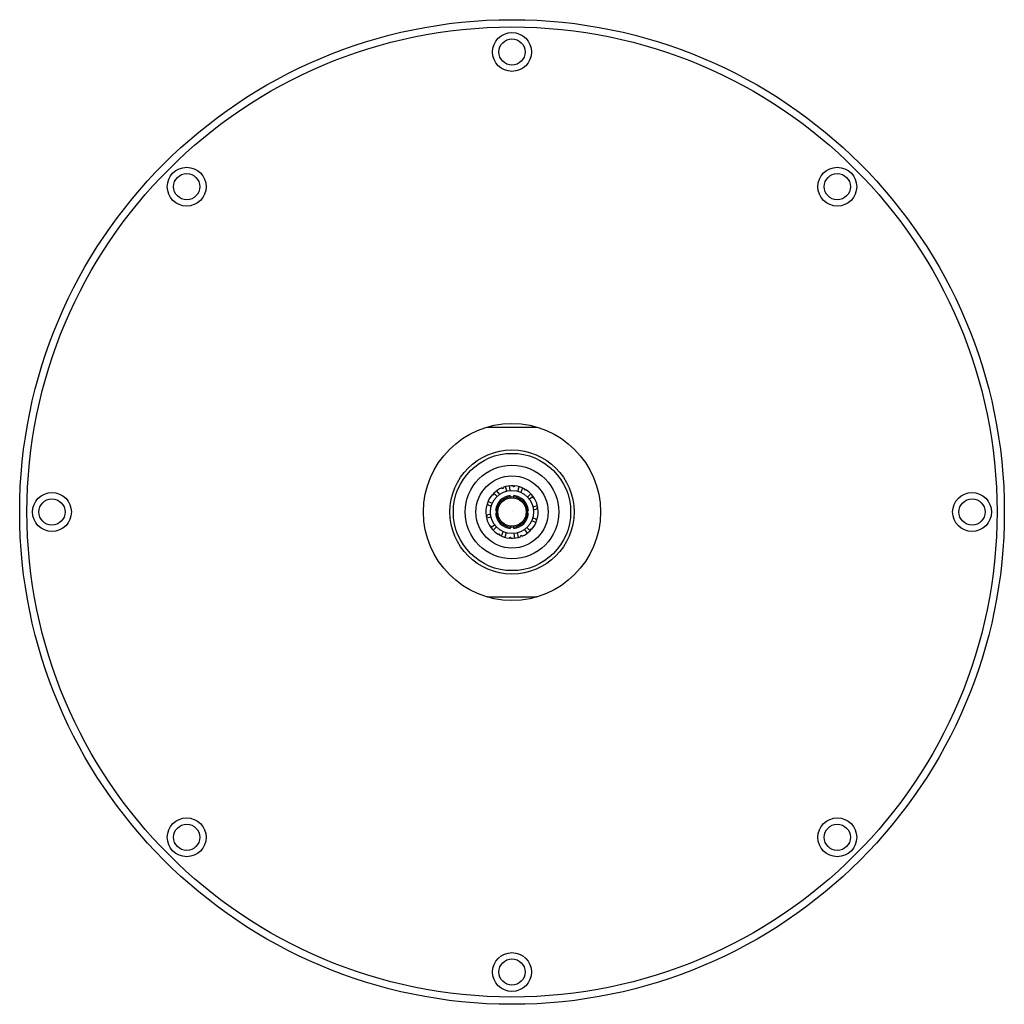
# Model space of a CAD drawing. Extents: x 93.63 to 101.62, y -4.05 to 3.94.
import ezdxf

# ---------------------------------------------------------------- set-up
doc = ezdxf.new("R2010")
doc.units = 0
doc.header["$LTSCALE"] = 0.64311
doc.layers.get('0').update_dxf_attribs({"color": 255, "linetype": 'CONTINUOUS'})
doc.layers.get('DEFPOINTS').update_dxf_attribs({"linetype": 'CONTINUOUS'})
doc.styles.get("Standard").update_dxf_attribs({"font": 'txt', "width": 0.8})

msp = doc.modelspace()

# ---------------------------------------------------------------- linework, layer by layer
for p, q in [((97.4214, 0.6307), (97.8292, 0.6307)), ((97.4732, 0.0792), (97.4668, 0.0834)), ((97.472, 0.089), (97.4766, 0.0829)), ((97.4766, 0.0829), (97.4732, 0.0792)), ((97.5038, 0.0676), (97.4777, 0.0946)), ((97.5004, 0.1137), (97.5225, 0.0833)), ((97.5479, 0.1316), (97.544, 0.1381)), ((97.5526, 0.1334), (97.5479, 0.1316)), ((97.5511, 0.1409), (97.5526, 0.1334)), ((97.583, 0.1116), (97.5739, 0.148)), ((97.6031, 0.1531), (97.607, 0.1158)), ((97.6379, 0.1464), (97.6372, 0.1539)), ((97.6429, 0.146), (97.6379, 0.1464)), ((97.6448, 0.1534), (97.6429, 0.146)), ((97.6735, 0.1099), (97.6839, 0.146)), ((97.7117, 0.1359), (97.6965, 0.1016)), ((97.7256, 0.1206), (97.7282, 0.1277)), ((97.73, 0.1181), (97.7256, 0.1206)), ((97.7348, 0.1239), (97.73, 0.1181)), ((97.7512, 0.0633), (97.7782, 0.0894)), ((97.4571, -0.01), (97.421, 0.0003)), ((97.4286, -0.0003), (97.4211, 0.0006)), ((97.4234, 0.0079), (97.4301, 0.0044)), ((97.4301, 0.0044), (97.4286, -0.0003)), ((97.4312, 0.0282), (97.4655, 0.0129)), ((97.6103, 0.0558), (97.6103, 0.0759)), ((97.6403, 0.0558), (97.6403, 0.0759)), ((97.7972, 0.0667), (97.7669, 0.0446)), ((97.7933, 0.0593), (97.7987, 0.0646)), ((97.7961, 0.0552), (97.7933, 0.0593)), ((97.803, 0.0583), (97.7961, 0.0552)), ((97.414, -0.0804), (97.4513, -0.0765)), ((97.5113, -0.0432), (97.4911, -0.0432)), ((97.4911, -0.0732), (97.5113, -0.0732)), ((97.7393, -0.0432), (97.7595, -0.0432)), ((97.7393, -0.0732), (97.7595, -0.0732)), ((97.7951, -0.0159), (97.8315, -0.0068)), ((97.8366, -0.036), (97.7993, -0.0399)), ((97.8276, -0.0252), (97.8348, -0.0228)), ((97.8284, -0.0301), (97.8276, -0.0252)), ((97.836, -0.0303), (97.8284, -0.0301)), ((97.4147, -0.0863), (97.4222, -0.0864)), ((97.423, -0.0914), (97.4158, -0.0938)), ((97.4555, -0.1006), (97.4191, -0.1096)), ((97.4222, -0.0864), (97.423, -0.0914)), ((97.8194, -0.1447), (97.7852, -0.1294)), ((97.7935, -0.1065), (97.8296, -0.1168)), ((97.8205, -0.121), (97.822, -0.1162)), ((97.8272, -0.1245), (97.8205, -0.121)), ((97.822, -0.1162), (97.8295, -0.1172)), ((97.4477, -0.1749), (97.4546, -0.1717)), ((97.4574, -0.1759), (97.452, -0.1812)), ((97.4534, -0.1831), (97.4838, -0.1611)), ((97.4546, -0.1717), (97.4574, -0.1759)), ((97.4994, -0.1798), (97.4725, -0.2058)), ((97.5159, -0.2404), (97.5207, -0.2346)), ((97.5207, -0.2346), (97.5251, -0.2371)), ((97.5251, -0.2371), (97.5225, -0.2442)), ((97.5389, -0.2524), (97.5541, -0.2181)), ((97.5771, -0.2264), (97.5667, -0.2625)), ((97.6103, -0.1722), (97.6103, -0.1924)), ((97.6403, -0.1924), (97.6403, -0.1722)), ((97.6475, -0.2696), (97.6436, -0.2322)), ((97.6676, -0.228), (97.6767, -0.2644)), ((97.7502, -0.2301), (97.7282, -0.1998)), ((97.7468, -0.1841), (97.7729, -0.2111)), ((97.7739, -0.1995), (97.7773, -0.1958)), ((97.7785, -0.2055), (97.7739, -0.1995)), ((97.7773, -0.1958), (97.7837, -0.1999)), ((97.6057, -0.2698), (97.6076, -0.2625)), ((97.6076, -0.2625), (97.6126, -0.2629)), ((97.6126, -0.2629), (97.6133, -0.2704)), ((97.6979, -0.2499), (97.7026, -0.2481)), ((97.6995, -0.2574), (97.6979, -0.2499)), ((97.7026, -0.2481), (97.7066, -0.2546)), ((97.4214, -0.7472), (97.8292, -0.7472))]:
    msp.add_line(p, q)
for centre, radius in [((97.6253, -0.0582), 3.9961), ((97.6253, -0.0582), 3.937), ((97.6253, 3.676), 0.1575), ((97.6253, 3.676), 0.1063), ((94.9848, 2.5823), 0.1575), ((100.2658, 2.5823), 0.1575), ((94.9848, 2.5823), 0.1063), ((100.2658, 2.5823), 0.1063), ((97.6253, -0.0582), 0.7185), ((97.6253, -0.0582), 0.5039), ((97.6253, -0.0582), 0.4761), ((97.6253, -0.0582), 0.38), ((97.6253, -0.0582), 0.2933), ((93.8911, -0.0582), 0.1575), ((97.6253, -0.0582), 0.175), ((101.3596, -0.0582), 0.1575), ((93.8911, -0.0582), 0.1063), ((97.6253, -0.0582), 0.125), ((97.6253, -0.0582), 0.115), ((101.3596, -0.0582), 0.1063), ((94.9848, -2.6987), 0.1575), ((100.2658, -2.6987), 0.1575), ((94.9848, -2.6987), 0.1063), ((100.2658, -2.6987), 0.1063), ((97.6253, -3.7925), 0.1575), ((97.6253, -3.7925), 0.1063)]:
    msp.add_circle(centre, radius)
for radius, start, end in [(0.2125, 138.21906, 161.87094), (0.2125, 112.50906, 136.16094), (0.2125, 86.79906, 110.45094), (0.2125, 61.02906, 84.74094), (0.2125, 35.31906, 58.97094), (0.2125, 163.92906, 187.58094), (0.135, 96.37937, 173.62063), (0.135, 6.37937, 83.62063), (0.2125, 9.60906, 33.26094), (0.135, 186.37937, 263.62063), (0.135, 276.37937, 353.62063), (0.2125, 343.89906, 7.55094), (0.2125, 189.63906, 213.29094), (0.2125, 318.18906, 341.84094), (0.2125, 215.34906, 239.00094), (0.2125, 292.47906, 316.13094), (0.2125, 241.05906, 264.71094), (0.2125, 266.76906, 290.42094)]:
    msp.add_arc((97.6253, -0.0582), radius, start, end)

# ---------------------------------------------------------------- texts
at = {"layer": 'DEFPOINTS'}
for tag, p, s in [('TRADENAME', (97.6256, -0.056), 'KATALYST'), ('MODELNUMBER', (97.6256, -0.0544), 'K-18358A'), ('PRODUCT', (97.6256, -0.0577), 'SHOWERHEAD')]:
    msp.add_attdef(tag, p, s, height=0.001, dxfattribs=at)

doc.saveas('drawing.dxf')
